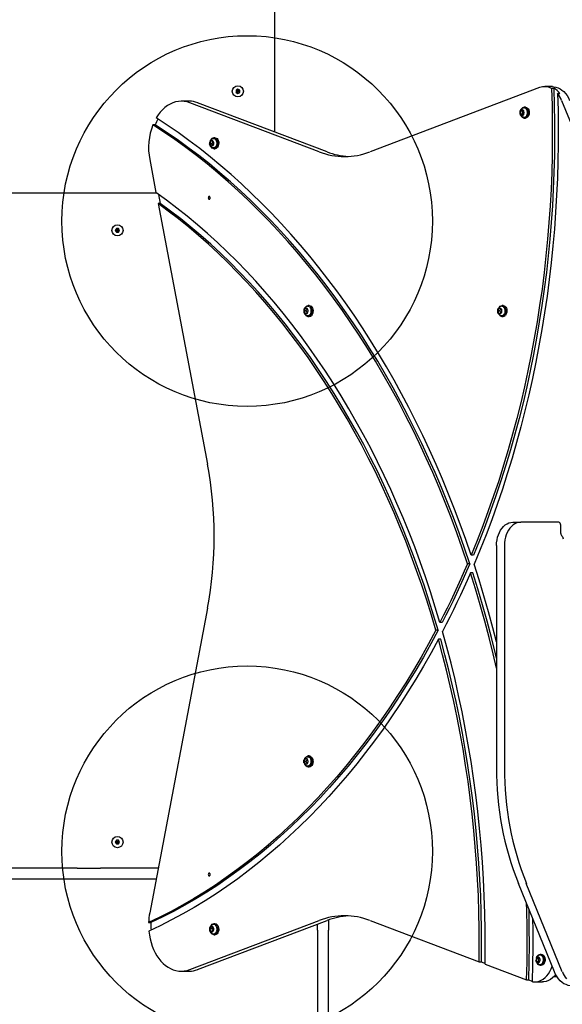
# Model space of a CAD drawing. Units: millimetres. Extents: x 3269 to 7824, y 4476 to 10435.
# Drawn here: x 5292 to 5878, y 7367 to 8429 of the extents above; entities that cross this region are included whole.
import ezdxf

# ---------------------------------------------------------------- set-up
doc = ezdxf.new("R2010")
doc.units = ezdxf.units.MM
doc.header["$LTSCALE"] = 50
doc.layers.add('OTWORY_MONTAŻOWE', color=1, linetype='Continuous')

msp = doc.modelspace()

# ---------------------------------------------------------------- linework, layer by layer
at = {"color": 7, "linetype": 'Continuous', "lineweight": 25}
for p, q in [((5567.6, 8307.5), (5567.6, 8846.5)), ((5527.6, 8353.8), (5525.6, 8352.7)), ((5525.6, 8352.7), (5525.6, 8350.4)), ((5525.6, 8350.4), (5527.6, 8349.2)), ((5529.6, 8352.7), (5527.6, 8353.8)), ((5527.6, 8349.2), (5529.6, 8350.4)), ((5529.6, 8350.4), (5529.6, 8352.7)), ((5853.4, 8355.6), (5670.3, 8286.2)), ((5867.3, 8356.6), (5858.9, 8356.6)), ((5868.7, 8354.7), (5866.2, 8354.7)), ((5475, 8340.8), (5466.5, 8340.8)), ((5615.4, 8286.2), (5475.7, 8339.1)), ((5623.9, 8286.2), (5484.2, 8339.1)), ((5872.8, 8349.3), (5875.2, 8349.3)), ((5877.2, 8341.6), (5916.1, 8246.3)), ((5834.6, 8331.6), (5832.7, 8330.1)), ((5834.8, 8330.1), (5832.7, 8330.1)), ((5832.7, 8330.1), (5832.7, 8327)), ((5836.5, 8330.1), (5834.6, 8331.6)), ((5835.6, 8330.7), (5834.8, 8330.1)), ((5834.8, 8330.1), (5834.8, 8327)), ((5836.5, 8327), (5836.5, 8330.1)), ((5838, 8334.4), (5836.9, 8334.4)), ((5832.7, 8327), (5834.6, 8325.5)), ((5834.8, 8327), (5832.7, 8327)), ((5834.6, 8325.5), (5836.5, 8327)), ((5834.8, 8327), (5835.6, 8326.3)), ((5836.5, 8323.5), (5836.1, 8323.5)), ((5836.9, 8322.6), (5838, 8322.6)), ((5438.2, 8315.3), (5435.7, 8315.3)), ((5498, 8297.8), (5497.3, 8294.9)), ((5500.1, 8298.5), (5498, 8297.8)), ((5500.1, 8297.8), (5498, 8297.8)), ((5500.1, 8297.8), (5499.4, 8294.9)), ((5501.5, 8296.2), (5500.1, 8298.5)), ((5500.4, 8297.9), (5500.1, 8297.8)), ((5502.8, 8301.4), (5501.8, 8301.4)), ((5499.4, 8294.9), (5497.3, 8294.9)), ((5497.3, 8294.9), (5498.7, 8292.6)), ((5498.7, 8292.6), (5500.9, 8293.2)), ((5499.4, 8294.9), (5500.5, 8293.1)), ((5500.9, 8293.2), (5501.5, 8296.2)), ((5501.8, 8289.6), (5502.8, 8289.6)), ((5432.4, 8277.9), (5439.2, 8242.2)), ((5440, 8241.5), (4902.6, 8241.5)), ((5442, 8240.1), (5443.8, 8230.5)), ((5441.4, 8230.5), (5494.7, 7949.2)), ((5443.8, 8230.5), (5441.4, 8230.5)), ((5396.4, 8203.5), (5395.3, 8201.5)), ((5395.3, 8201.5), (5396.4, 8199.5)), ((5398.7, 8203.5), (5396.4, 8203.5)), ((5399.9, 8201.5), (5398.7, 8203.5)), ((5398.7, 8199.5), (5399.9, 8201.5)), ((5396.4, 8199.5), (5398.7, 8199.5)), ((5600.2, 8117.2), (5599.1, 8114.5)), ((5602.3, 8117.2), (5600.2, 8117.2)), ((5602.3, 8117.2), (5600.2, 8117.2)), ((5602.3, 8117.2), (5601.2, 8114.5)), ((5603.4, 8114.5), (5602.3, 8117.2)), ((5602.3, 8117.2), (5602.3, 8117.2)), ((5604.6, 8120.4), (5603.6, 8120.4)), ((5809.5, 8117.2), (5808.4, 8114.5)), ((5811.6, 8117.2), (5809.5, 8117.2)), ((5811.6, 8117.2), (5809.5, 8117.2)), ((5811.6, 8117.2), (5810.5, 8114.5)), ((5812.7, 8114.5), (5811.6, 8117.2)), ((5811.6, 8117.2), (5811.6, 8117.2)), ((5813.9, 8120.4), (5812.9, 8120.4)), ((5601.2, 8114.5), (5599.1, 8114.5)), ((5599.1, 8114.5), (5600.2, 8111.9)), ((5600.2, 8111.9), (5602.3, 8111.9)), ((5601.2, 8114.5), (5602.3, 8111.9)), ((5602.3, 8111.9), (5603.4, 8114.5)), ((5603.6, 8108.6), (5604.6, 8108.6)), ((5810.5, 8114.5), (5808.4, 8114.5)), ((5808.4, 8114.5), (5809.5, 8111.9)), ((5809.5, 8111.9), (5811.6, 8111.9)), ((5810.5, 8114.5), (5811.6, 8111.9)), ((5811.6, 8111.9), (5812.7, 8114.5)), ((5812.9, 8108.6), (5813.9, 8108.6)), ((5824.5, 7886.5), (5833, 7886.5)), ((5874, 7886.5), (5833, 7886.5)), ((5876.2, 7874.5), (5876.2, 7883.5)), ((5806.9, 7861.5), (5806.9, 7621.7)), ((5815.4, 7861.5), (5815.4, 7621.7)), ((5782, 7851.1), (5779.5, 7851.1)), ((5778, 7841.8), (5775.6, 7841.8)), ((5781.3, 7832), (5778.8, 7832)), ((5494.7, 7793.9), (5432.4, 7465.2)), ((5748.3, 7778.5), (5745.8, 7778.5)), ((5743.9, 7770.1), (5741.4, 7770.1)), ((5746.7, 7760.3), (5744.2, 7760.3)), ((5600.2, 7631.2), (5599.1, 7628.5)), ((5599.1, 7628.5), (5600.2, 7625.9)), ((5601.2, 7628.5), (5599.1, 7628.5)), ((5602.3, 7631.2), (5600.2, 7631.2)), ((5602.3, 7631.2), (5600.2, 7631.2)), ((5602.3, 7631.2), (5601.2, 7628.5)), ((5601.2, 7628.5), (5602.3, 7625.9)), ((5603.4, 7628.5), (5602.3, 7631.2)), ((5602.3, 7631.2), (5602.3, 7631.2)), ((5602.3, 7625.9), (5603.4, 7628.5)), ((5604.6, 7634.4), (5603.6, 7634.4)), ((5600.2, 7625.9), (5602.3, 7625.9)), ((5603.6, 7622.6), (5604.6, 7622.6)), ((5396.4, 7543.5), (5395.3, 7541.5)), ((5398.7, 7543.5), (5396.4, 7543.5)), ((5399.9, 7541.5), (5398.7, 7543.5)), ((5395.3, 7541.5), (5396.4, 7539.5)), ((5396.4, 7539.5), (5398.7, 7539.5)), ((5398.7, 7539.5), (5399.9, 7541.5)), ((5354.2, 7513.5), (5041, 7513.5)), ((5354.2, 7513.5), (5379.2, 7513.5)), ((5441.6, 7513.5), (5379.2, 7513.5)), ((5354.2, 7501.5), (5041, 7501.5)), ((5379.2, 7501.5), (5354.2, 7501.5)), ((5439.3, 7501.5), (5379.2, 7501.5)), ((5869.4, 7401.5), (5830.6, 7496.7)), ((5877.9, 7401.5), (5839, 7496.7)), ((5625.6, 7457.5), (5625.6, 7446.4)), ((5431.2, 7454.7), (5433.7, 7454.7)), ((5475.7, 7403.9), (5615.4, 7456.9)), ((5484.2, 7403.9), (5623.9, 7456.9)), ((5498.7, 7450.4), (5497.3, 7448.2)), ((5499.4, 7448.2), (5497.3, 7448.2)), ((5497.3, 7448.2), (5498, 7445.2)), ((5500.9, 7449.8), (5498.7, 7450.4)), ((5500.5, 7449.9), (5499.4, 7448.2)), ((5499.4, 7448.2), (5500.1, 7445.2)), ((5500.1, 7444.6), (5501.5, 7446.9)), ((5501.5, 7446.9), (5500.9, 7449.8)), ((5502.8, 7453.4), (5501.8, 7453.4)), ((5613.6, 7446.4), (5613.6, 7453)), ((5670.3, 7456.9), (5788.2, 7412.2)), ((5498, 7445.2), (5500.1, 7444.6)), ((5500.1, 7445.2), (5498, 7445.2)), ((5500.1, 7445.2), (5500.4, 7445.1)), ((5501.8, 7441.6), (5502.8, 7441.6)), ((5613.6, 7446.4), (5613.6, 7065.9)), ((5625.6, 7065.9), (5625.6, 7446.4)), ((5851.3, 7417.5), (5849.7, 7415.5)), ((5851.9, 7415.5), (5849.7, 7415.5)), ((5849.7, 7415.5), (5850.2, 7412.5)), ((5853.4, 7416.6), (5851.3, 7417.5)), ((5852.9, 7416.8), (5851.9, 7415.5)), ((5851.9, 7415.5), (5852.3, 7412.5)), ((5853.9, 7413.6), (5853.4, 7416.6)), ((5855.2, 7420.4), (5854.1, 7420.4)), ((5788.2, 7412.2), (5790.7, 7412.2)), ((5790.7, 7412.2), (5794.5, 7410.7)), ((5794.5, 7409.8), (5839.4, 7392.8)), ((5850.2, 7412.5), (5852.3, 7411.5)), ((5852.3, 7412.5), (5850.2, 7412.5)), ((5852.3, 7411.5), (5853.9, 7413.6)), ((5852.3, 7412.5), (5852.8, 7412.2)), ((5853.3, 7409.5), (5853.2, 7409.6)), ((5854.1, 7408.6), (5855.2, 7408.6)), ((5466.5, 7402.2), (5475, 7402.2)), ((5869, 7396.5), (5872, 7396.5)), ((5839.4, 7392.8), (5841.9, 7392.8)), ((5841.9, 7392.8), (5844.9, 7391.6)), ((5847.9, 7390.6), (5856.4, 7390.6))]:
    msp.add_line(p, q, dxfattribs=at)
at = {"color": 7, "linetype": 'Continuous', "lineweight": 25, "flags": 128}
for points in [[(5866.2, 8354.7), (5866.8, 8336.6), (5867.1, 8318.5), (5867.1, 8300.4), (5866.9, 8282.2), (5866.5, 8264.1), (5865.7, 8246), (5864.7, 8227.9), (5863.5, 8209.9), (5862, 8191.9), (5860.2, 8173.9), (5858.2, 8156), (5856, 8138.2), (5853.4, 8120.4), (5850.7, 8102.7), (5847.6, 8085.1), (5844.3, 8067.5), (5840.8, 8050.1), (5837, 8032.8), (5833, 8015.6), (5828.7, 7998.5), (5824.2, 7981.5), (5819.4, 7964.7), (5814.4, 7948), (5809.2, 7931.4), (5803.7, 7915), (5798, 7898.8), (5792.1, 7882.7), (5785.9, 7866.8), (5779.5, 7851.1)], [(5868.7, 8354.7), (5869.2, 8336.6), (5869.5, 8318.5), (5869.6, 8300.4), (5869.4, 8282.2), (5868.9, 8264.1), (5868.2, 8246), (5867.2, 8227.9), (5866, 8209.9), (5864.5, 8191.9), (5862.7, 8173.9), (5860.7, 8156), (5858.4, 8138.2), (5855.9, 8120.4), (5853.1, 8102.7), (5850.1, 8085.1), (5846.8, 8067.5), (5843.3, 8050.1), (5839.5, 8032.8), (5835.5, 8015.6), (5831.2, 7998.5), (5826.7, 7981.5), (5821.9, 7964.7), (5816.9, 7948), (5811.7, 7931.4), (5806.2, 7915), (5800.5, 7898.8), (5794.5, 7882.7), (5788.4, 7866.8), (5782, 7851.1)], [(5867.3, 8356.6), (5868.7, 8356.5), (5871, 8356.1), (5873.3, 8355.4), (5875.5, 8354.3), (5877.5, 8352.9), (5879.5, 8351.2), (5881.3, 8349.1), (5883, 8346.9), (5884.5, 8344.3), (5885.7, 8341.6)], [(5475.7, 8339.1), (5472.7, 8340.1), (5469.6, 8340.6), (5466.5, 8340.8), (5463.4, 8340.6), (5460.3, 8340), (5457.3, 8339.1), (5454.4, 8337.8), (5451.5, 8336.1), (5448.8, 8334), (5446.2, 8331.7), (5443.7, 8329), (5441.4, 8326), (5439.4, 8322.8)], [(5872.8, 8349.3), (5873.3, 8331), (5873.5, 8312.6), (5873.5, 8294.3), (5873.2, 8276), (5872.6, 8257.7), (5871.8, 8239.4), (5870.7, 8221.2), (5869.4, 8202.9), (5867.8, 8184.8), (5865.9, 8166.6), (5863.8, 8148.5), (5861.4, 8130.5), (5858.8, 8112.6), (5855.9, 8094.7), (5852.7, 8077), (5849.3, 8059.3), (5845.7, 8041.7), (5841.8, 8024.2), (5837.6, 8006.9), (5833.2, 7989.7), (5828.6, 7972.6), (5823.7, 7955.6), (5818.5, 7938.8), (5813.2, 7922.1), (5807.5, 7905.6), (5801.7, 7889.3), (5795.6, 7873.1), (5789.3, 7857.1), (5782.8, 7841.3)], [(5834, 8332.7), (5834.3, 8333.1), (5835.2, 8333.9), (5836.2, 8334.3), (5837.2, 8334.4), (5838.2, 8334.1), (5839.2, 8333.5), (5840, 8332.6), (5840.6, 8331.4), (5841, 8330), (5841.1, 8328.5), (5841, 8327), (5840.6, 8325.7), (5839.9, 8324.5), (5839.1, 8323.5), (5838.2, 8322.9), (5837.2, 8322.6), (5836.1, 8322.7), (5835.1, 8323.2), (5834.2, 8324), (5833.8, 8324.5)], [(5838, 8334.4), (5838.3, 8334.4), (5839.3, 8334.1), (5840.2, 8333.5), (5841, 8332.6), (5841.6, 8331.4), (5842, 8330), (5842.1, 8328.5), (5842, 8327), (5841.6, 8325.7), (5841, 8324.5), (5840.2, 8323.5), (5839.3, 8322.9), (5838.2, 8322.6), (5838, 8322.6)], [(5779.5, 7851.1), (5773.8, 7867.8), (5767.8, 7884.4), (5761.6, 7900.8), (5755.2, 7917), (5748.5, 7933.1), (5741.7, 7948.9), (5734.6, 7964.6), (5727.4, 7980.1), (5719.9, 7995.4), (5712.2, 8010.5), (5704.3, 8025.3), (5696.2, 8040), (5688, 8054.4), (5679.5, 8068.7), (5670.8, 8082.6), (5662, 8096.4), (5653, 8109.9), (5643.7, 8123.2), (5634.4, 8136.2), (5624.8, 8148.9), (5615.1, 8161.4), (5605.2, 8173.7), (5595.1, 8185.6), (5584.9, 8197.3), (5574.5, 8208.8), (5564, 8219.9), (5553.3, 8230.8), (5542.5, 8241.3), (5531.6, 8251.6), (5520.5, 8261.6), (5509.3, 8271.2), (5497.9, 8280.6), (5486.4, 8289.7), (5474.8, 8298.4), (5463.1, 8306.9), (5451.3, 8315), (5439.4, 8322.8)], [(5775.6, 7841.8), (5769.9, 7858.6), (5764, 7875.2), (5757.8, 7891.7), (5751.5, 7908), (5744.9, 7924.1), (5738.1, 7940.1), (5731, 7955.8), (5723.8, 7971.4), (5716.4, 7986.8), (5708.7, 8001.9), (5700.9, 8016.9), (5692.8, 8031.6), (5684.6, 8046.1), (5676.1, 8060.4), (5667.5, 8074.5), (5658.6, 8088.3), (5649.6, 8101.8), (5640.4, 8115.2), (5631, 8128.2), (5621.5, 8141.1), (5611.7, 8153.6), (5601.8, 8165.9), (5591.8, 8177.9), (5581.5, 8189.6), (5571.2, 8201.1), (5560.6, 8212.3), (5549.9, 8223.1), (5539.1, 8233.7), (5528.1, 8244), (5517, 8254), (5505.8, 8263.7), (5494.4, 8273.1), (5482.9, 8282.2), (5471.3, 8290.9), (5459.5, 8299.4), (5447.7, 8307.5), (5435.7, 8315.3)], [(5778, 7841.8), (5772.4, 7858.6), (5766.4, 7875.2), (5760.3, 7891.7), (5753.9, 7908), (5747.3, 7924.1), (5740.5, 7940.1), (5733.5, 7955.8), (5726.3, 7971.4), (5718.8, 7986.8), (5711.2, 8001.9), (5703.3, 8016.9), (5695.3, 8031.6), (5687, 8046.1), (5678.6, 8060.4), (5669.9, 8074.5), (5661.1, 8088.3), (5652.1, 8101.8), (5642.9, 8115.2), (5633.5, 8128.2), (5623.9, 8141.1), (5614.2, 8153.6), (5604.3, 8165.9), (5594.2, 8177.9), (5584, 8189.6), (5573.6, 8201.1), (5563.1, 8212.3), (5552.4, 8223.1), (5541.6, 8233.7), (5530.6, 8244), (5519.5, 8254), (5508.2, 8263.7), (5496.9, 8273.1), (5485.4, 8282.2), (5473.7, 8290.9), (5462, 8299.4), (5450.1, 8307.5), (5438.2, 8315.3)], [(5498.7, 8299.6), (5499.2, 8300.1), (5500, 8300.9), (5501, 8301.3), (5502.1, 8301.4), (5503.1, 8301.1), (5504.1, 8300.5), (5504.8, 8299.5), (5505.4, 8298.3), (5505.8, 8296.9), (5505.9, 8295.4), (5505.8, 8294), (5505.4, 8292.6), (5504.7, 8291.4), (5503.9, 8290.5), (5503, 8289.9), (5501.9, 8289.6), (5500.9, 8289.8), (5499.9, 8290.2), (5499, 8291.1), (5498.7, 8291.5)], [(5500.9, 8300.5), (5501.9, 8300.5), (5502.8, 8300.2), (5503.6, 8299.4), (5504.3, 8298.4), (5504.7, 8297.2), (5504.9, 8295.9), (5504.9, 8294.5), (5504.5, 8293.2), (5504, 8292.1), (5503.2, 8291.2), (5502.3, 8290.7), (5501.4, 8290.5), (5500.9, 8290.5)], [(5502.8, 8301.4), (5503.2, 8301.4), (5504.2, 8301.1), (5505.1, 8300.5), (5505.9, 8299.5), (5506.5, 8298.3), (5506.9, 8296.9), (5507, 8295.4), (5506.8, 8294), (5506.4, 8292.6), (5505.8, 8291.4), (5505, 8290.5), (5504, 8289.9), (5503, 8289.6), (5502.8, 8289.6)], [(5497.3, 8293.4), (5497.3, 8293.6), (5497, 8294.7)], [(5745.8, 7778.5), (5740.8, 7795.1), (5735.6, 7811.5), (5730.1, 7827.8), (5724.4, 7843.9), (5718.5, 7859.9), (5712.4, 7875.7), (5706, 7891.3), (5699.4, 7906.7), (5692.6, 7922), (5685.6, 7937), (5678.4, 7951.8), (5671, 7966.5), (5663.3, 7980.9), (5655.5, 7995.1), (5647.5, 8009.1), (5639.2, 8022.8), (5630.8, 8036.4), (5622.2, 8049.6), (5613.4, 8062.7), (5604.4, 8075.5), (5595.3, 8088), (5585.9, 8100.3), (5576.4, 8112.3), (5566.8, 8124), (5556.9, 8135.5), (5546.9, 8146.6), (5536.8, 8157.5), (5526.5, 8168.1), (5516.1, 8178.5), (5505.5, 8188.5), (5494.7, 8198.2), (5483.9, 8207.6), (5472.9, 8216.7), (5461.8, 8225.5), (5450.5, 8234), (5439.2, 8242.2)], [(5497.8, 8236.5), (5497.8, 8237.1), (5497.5, 8237.6), (5497.2, 8237.9), (5496.8, 8238), (5496.4, 8237.9), (5496, 8237.6), (5495.8, 8237.1), (5495.7, 8236.5), (5495.8, 8236), (5496, 8235.5), (5496.4, 8235.1), (5496.8, 8235), (5497.2, 8235.1), (5497.5, 8235.5), (5497.8, 8236), (5497.8, 8236.5)], [(5741.4, 7770.1), (5736.5, 7786.5), (5731.5, 7802.7), (5726.1, 7818.8), (5720.6, 7834.7), (5714.8, 7850.5), (5708.8, 7866.2), (5702.6, 7881.6), (5696.2, 7896.9), (5689.6, 7912), (5682.7, 7926.9), (5675.7, 7941.6), (5668.4, 7956.1), (5661, 7970.4), (5653.3, 7984.5), (5645.5, 7998.3), (5637.4, 8012), (5629.2, 8025.4), (5620.8, 8038.6), (5612.2, 8051.5), (5603.4, 8064.2), (5594.4, 8076.7), (5585.3, 8088.9), (5576, 8100.8), (5566.5, 8112.5), (5556.9, 8123.9), (5547.1, 8135.1), (5537.1, 8145.9), (5527, 8156.5), (5516.8, 8166.8), (5506.4, 8176.8), (5495.9, 8186.5), (5485.2, 8195.9), (5474.5, 8205), (5463.5, 8213.8), (5452.5, 8222.3), (5441.4, 8230.5)], [(5743.9, 7770.1), (5739, 7786.5), (5733.9, 7802.7), (5728.6, 7818.8), (5723.1, 7834.7), (5717.3, 7850.5), (5711.3, 7866.2), (5705.1, 7881.6), (5698.7, 7896.9), (5692.1, 7912), (5685.2, 7926.9), (5678.2, 7941.6), (5670.9, 7956.1), (5663.5, 7970.4), (5655.8, 7984.5), (5647.9, 7998.3), (5639.9, 8012), (5631.7, 8025.4), (5623.2, 8038.6), (5614.6, 8051.5), (5605.9, 8064.2), (5596.9, 8076.7), (5587.8, 8088.9), (5578.5, 8100.8), (5569, 8112.5), (5559.4, 8123.9), (5549.6, 8135.1), (5539.6, 8145.9), (5529.5, 8156.5), (5519.3, 8166.8), (5508.9, 8176.8), (5498.4, 8186.5), (5487.7, 8195.9), (5476.9, 8205), (5466, 8213.8), (5455, 8222.3), (5443.8, 8230.5)], [(5600.6, 8118.6), (5600.7, 8118.8), (5601.6, 8119.7), (5602.6, 8120.2), (5603.6, 8120.4), (5604.6, 8120.2), (5605.6, 8119.7), (5606.4, 8118.8), (5607.1, 8117.7), (5607.5, 8116.3), (5607.7, 8114.9), (5607.7, 8113.4), (5607.3, 8112), (5606.8, 8110.7), (5606, 8109.7), (5606, 8109.7)], [(5604.6, 8120.4), (5604.7, 8120.4), (5605.7, 8120.2), (5606.7, 8119.7), (5607.5, 8118.8), (5608.2, 8117.7), (5608.6, 8116.3), (5608.8, 8114.9), (5608.7, 8113.4), (5608.4, 8112), (5607.8, 8110.7), (5607.1, 8109.7)], [(5809.9, 8118.6), (5810, 8118.8), (5810.9, 8119.7), (5811.9, 8120.2), (5812.9, 8120.4), (5813.9, 8120.2), (5814.9, 8119.7), (5815.7, 8118.8), (5816.4, 8117.7), (5816.9, 8116.3), (5817, 8114.9), (5817, 8113.4), (5816.6, 8112), (5816.1, 8110.7), (5815.3, 8109.7), (5815.3, 8109.7)], [(5813.9, 8120.4), (5814, 8120.4), (5815, 8120.2), (5816, 8119.7), (5816.8, 8118.8), (5817.5, 8117.7), (5817.9, 8116.3), (5818.1, 8114.9), (5818, 8113.4), (5817.7, 8112), (5817.1, 8110.7), (5816.4, 8109.7)], [(5806.9, 7861.5), (5807, 7864.5), (5807.4, 7867.5), (5808, 7870.4), (5808.9, 7873.1), (5810, 7875.7), (5811.3, 7878.1), (5812.8, 7880.2), (5814.5, 7882.1), (5816.3, 7883.7), (5818.3, 7884.9), (5820.3, 7885.8), (5822.4, 7886.3), (5824.5, 7886.5)], [(5833, 7886.5), (5830.9, 7886.3), (5828.8, 7885.8), (5826.8, 7884.9), (5824.8, 7883.7), (5823, 7882.1), (5821.3, 7880.2), (5819.8, 7878.1), (5818.5, 7875.7), (5817.4, 7873.1), (5816.5, 7870.4), (5815.9, 7867.5), (5815.5, 7864.5), (5815.4, 7861.5)], [(5775.6, 7841.8), (5772.1, 7833.7), (5768.5, 7825.7), (5764.9, 7817.7), (5761.2, 7809.7), (5757.4, 7801.8), (5753.6, 7794), (5749.7, 7786.3), (5745.8, 7778.5)], [(5778, 7841.8), (5774.5, 7833.7), (5771, 7825.7), (5767.3, 7817.7), (5763.6, 7809.7), (5759.9, 7801.8), (5756.1, 7794), (5752.2, 7786.3), (5748.3, 7778.5)], [(5806.9, 7757.4), (5802.9, 7772.8), (5798.2, 7790.1), (5793.3, 7807.3), (5788.1, 7824.3), (5782.8, 7841.3)], [(5778.8, 7832), (5775.2, 7823.9), (5771.6, 7815.8), (5767.9, 7807.8), (5764.2, 7799.9), (5760.4, 7792), (5756.5, 7784.2), (5752.6, 7776.5), (5748.6, 7768.8)], [(5806.9, 7729.3), (5803.3, 7744.5), (5798.9, 7762.3), (5794.2, 7779.9), (5789.3, 7797.4), (5784.2, 7814.7), (5778.8, 7832)], [(5806.9, 7739.9), (5805.8, 7744.5), (5801.3, 7762.3), (5796.7, 7779.9), (5791.8, 7797.4), (5786.6, 7814.7), (5781.3, 7832)], [(5741.4, 7770.1), (5733.6, 7755.5), (5725.5, 7741.2), (5717.3, 7727.1), (5708.8, 7713.3), (5700.1, 7699.7), (5691.3, 7686.4), (5682.3, 7673.3), (5673, 7660.4), (5663.6, 7647.9), (5654, 7635.6), (5644.3, 7623.6), (5634.3, 7611.9), (5624.2, 7600.5), (5614, 7589.4), (5603.5, 7578.5), (5593, 7568), (5582.2, 7557.8), (5571.4, 7547.9), (5560.3, 7538.3), (5549.2, 7529), (5537.9, 7520.1), (5526.5, 7511.5), (5515, 7503.2), (5503.3, 7495.2), (5491.6, 7487.6), (5479.7, 7480.4), (5467.7, 7473.4), (5455.6, 7466.8), (5443.5, 7460.6), (5431.2, 7454.7)], [(5743.9, 7770.1), (5736, 7755.5), (5728, 7741.2), (5719.7, 7727.1), (5711.3, 7713.3), (5702.6, 7699.7), (5693.8, 7686.4), (5684.7, 7673.3), (5675.5, 7660.4), (5666.1, 7647.9), (5656.5, 7635.6), (5646.7, 7623.6), (5636.8, 7611.9), (5626.7, 7600.5), (5616.4, 7589.4), (5606, 7578.5), (5595.4, 7568), (5584.7, 7557.8), (5573.8, 7547.9), (5562.8, 7538.3), (5551.7, 7529), (5540.4, 7520.1), (5529, 7511.5), (5517.4, 7503.2), (5505.8, 7495.2), (5494, 7487.6), (5482.2, 7480.4), (5470.2, 7473.4), (5458.1, 7466.8), (5446, 7460.6), (5433.7, 7454.7)], [(5794.5, 7409.8), (5794.7, 7428.2), (5794.6, 7446.5), (5794.3, 7464.9), (5793.7, 7483.2), (5792.8, 7501.5), (5791.7, 7519.8), (5790.3, 7538.1), (5788.6, 7556.3), (5786.7, 7574.5), (5784.5, 7592.6), (5782.1, 7610.6), (5779.4, 7628.6), (5776.4, 7646.5), (5773.2, 7664.3), (5769.7, 7682), (5766, 7699.6), (5762.1, 7717), (5757.8, 7734.4), (5753.4, 7751.7), (5748.6, 7768.8)], [(5744.2, 7760.3), (5736.2, 7745.8), (5728.1, 7731.4), (5719.7, 7717.4), (5711.2, 7703.5), (5702.4, 7689.9), (5693.5, 7676.6), (5684.4, 7663.5), (5675, 7650.7), (5665.5, 7638.2), (5655.9, 7625.9), (5646, 7613.9), (5636, 7602.2), (5625.8, 7590.8), (5615.5, 7579.7), (5604.9, 7568.9), (5594.3, 7558.4), (5583.5, 7548.2), (5572.5, 7538.3), (5561.4, 7528.7), (5550.2, 7519.5), (5538.8, 7510.6), (5527.4, 7502), (5515.7, 7493.7), (5504, 7485.8), (5492.2, 7478.2), (5480.3, 7470.9), (5468.2, 7464), (5456.1, 7457.5), (5443.8, 7451.3), (5431.5, 7445.4)], [(5788.2, 7412.2), (5788.3, 7430), (5788.2, 7447.8), (5787.9, 7465.6), (5787.3, 7483.4), (5786.4, 7501.1), (5785.3, 7518.8), (5784, 7536.5), (5782.4, 7554.2), (5780.5, 7571.8), (5778.5, 7589.4), (5776.1, 7606.8), (5773.5, 7624.3), (5770.7, 7641.6), (5767.6, 7658.9), (5764.3, 7676), (5760.8, 7693.1), (5757, 7710.1), (5752.9, 7726.9), (5748.7, 7743.7), (5744.2, 7760.3)], [(5790.7, 7412.2), (5790.8, 7430), (5790.7, 7447.8), (5790.4, 7465.6), (5789.8, 7483.4), (5788.9, 7501.1), (5787.8, 7518.8), (5786.5, 7536.5), (5784.9, 7554.2), (5783, 7571.8), (5780.9, 7589.4), (5778.6, 7606.8), (5776, 7624.3), (5773.2, 7641.6), (5770.1, 7658.9), (5766.8, 7676), (5763.2, 7693.1), (5759.4, 7710.1), (5755.4, 7726.9), (5751.2, 7743.7), (5746.7, 7760.3)], [(5598.7, 7628.5), (5598.8, 7629.7), (5599.1, 7630.5)], [(5599, 7626.9), (5598.9, 7627.3), (5598.7, 7628.5)], [(5600.5, 7632.5), (5601.1, 7633.3), (5602.1, 7634), (5603.1, 7634.4), (5604.1, 7634.4), (5605.1, 7634), (5606, 7633.3), (5606.8, 7632.3), (5607.4, 7631), (5607.7, 7629.6), (5607.7, 7628.1), (5607.5, 7626.7), (5607.1, 7625.4), (5606.4, 7624.2), (5605.6, 7623.4), (5604.6, 7622.8), (5603.6, 7622.6), (5602.5, 7622.8), (5601.5, 7623.4), (5600.7, 7624.2), (5600.6, 7624.4)], [(5602.8, 7623.5), (5603.6, 7623.5), (5604.5, 7623.8), (5605.3, 7624.3), (5606, 7625.2), (5606.5, 7626.2), (5606.8, 7627.4), (5606.9, 7628.6), (5606.8, 7629.9), (5606.5, 7631.1), (5605.9, 7632.1), (5605.1, 7632.9), (5604.3, 7633.4), (5603.3, 7633.6), (5602.4, 7633.4), (5602.2, 7633.3), (5602.2, 7633.3)], [(5602.8, 7633.5), (5603.4, 7633.6), (5604.4, 7633.3), (5605.3, 7632.7), (5606, 7631.7), (5606.5, 7630.5), (5606.7, 7629.2), (5606.7, 7627.9), (5606.5, 7626.5), (5606, 7625.4), (5605.3, 7624.4), (5604.4, 7623.8), (5603.4, 7623.5), (5602.8, 7623.5)], [(5604.6, 7634.4), (5605.2, 7634.4), (5606.2, 7634), (5607.1, 7633.3), (5607.9, 7632.3), (5608.4, 7631), (5608.7, 7629.6), (5608.8, 7628.1), (5608.6, 7626.7), (5608.1, 7625.4), (5607.5, 7624.2), (5606.6, 7623.4), (5605.7, 7622.8), (5604.6, 7622.6)], [(5495.7, 7506.5), (5495.8, 7506), (5496, 7505.5), (5496.4, 7505.1), (5496.8, 7505), (5497.2, 7505.1), (5497.5, 7505.5), (5497.8, 7506), (5497.8, 7506.5), (5497.8, 7507.1), (5497.5, 7507.6), (5497.2, 7507.9), (5496.8, 7508), (5496.4, 7507.9), (5496, 7507.6), (5495.8, 7507.1), (5495.7, 7506.5)], [(5839.4, 7392.8), (5839.8, 7411.6), (5840, 7430.4), (5839.9, 7449.2), (5839.5, 7468), (5839.3, 7475.3)], [(5841.9, 7392.8), (5842.3, 7411.6), (5842.5, 7430.4), (5842.3, 7449.2), (5842, 7468), (5842, 7468.8)], [(5845.7, 7390.8), (5846.2, 7409.3), (5846.3, 7427.9), (5846.3, 7446.4), (5846.1, 7458.7)], [(5498.8, 7451.7), (5499, 7452), (5499.9, 7452.8), (5500.9, 7453.3), (5501.9, 7453.4), (5503, 7453.2), (5503.9, 7452.6), (5504.7, 7451.6), (5505.4, 7450.5), (5505.8, 7449.1), (5505.9, 7447.6), (5505.8, 7446.2), (5505.4, 7444.8), (5504.8, 7443.6), (5504.1, 7442.6), (5503.1, 7442), (5502.1, 7441.6), (5501, 7441.7), (5500, 7442.1), (5499.2, 7442.9), (5498.6, 7443.6)], [(5502.8, 7453.4), (5503, 7453.4), (5504, 7453.2), (5505, 7452.6), (5505.8, 7451.6), (5506.4, 7450.5), (5506.8, 7449.1), (5507, 7447.6), (5506.9, 7446.2), (5506.5, 7444.8), (5505.9, 7443.6), (5505.1, 7442.6), (5504.2, 7442), (5503.2, 7441.6), (5502.8, 7441.6)], [(5431.5, 7445.4), (5432.1, 7441.2), (5432.8, 7437.1), (5433.9, 7433.2), (5435.1, 7429.3), (5436.6, 7425.6), (5438.3, 7422.2), (5440.2, 7418.9), (5442.3, 7415.8), (5444.6, 7413.1), (5447, 7410.6), (5449.6, 7408.4), (5452.2, 7406.5), (5455, 7405), (5457.9, 7403.8), (5460.8, 7402.9), (5463.8, 7402.4), (5466.8, 7402.2), (5469.8, 7402.5), (5472.8, 7403), (5475.7, 7403.9)], [(5851.2, 7418.7), (5852, 7419.6), (5852.9, 7420.2), (5853.9, 7420.4), (5855, 7420.3), (5856, 7419.8), (5856.8, 7419), (5857.5, 7417.9), (5858, 7416.6), (5858.3, 7415.2), (5858.3, 7413.7)], [(5855.2, 7420.4), (5856, 7420.3), (5857, 7419.8), (5857.9, 7419), (5858.6, 7417.9), (5859.1, 7416.6), (5859.3, 7415.2), (5859.3, 7413.7)], [(5845.7, 7390.8), (5848.1, 7390.6), (5850.5, 7390.8), (5852.8, 7391.4), (5855, 7392.4), (5857.2, 7393.7), (5859.3, 7395.3), (5861.2, 7397.3), (5863, 7399.5), (5864.5, 7402), (5865.9, 7404.8), (5867, 7407.5)], [(5850, 7411.8), (5849.6, 7412.8), (5849.3, 7413.9)], [(5858.3, 7413.7), (5858, 7412.3), (5857.5, 7411), (5856.8, 7409.9), (5855.9, 7409.2), (5854.9, 7408.7), (5853.8, 7408.6), (5852.8, 7408.9), (5851.9, 7409.6), (5851.1, 7410.4)], [(5859.3, 7413.7), (5859.1, 7412.3), (5858.5, 7411), (5857.8, 7409.9), (5856.9, 7409.2), (5855.9, 7408.7), (5855.2, 7408.6)], [(5870.8, 7398.6), (5869.3, 7396.8), (5867.3, 7394.9), (5865.1, 7393.3), (5862.9, 7392.1), (5860.5, 7391.2), (5858.1, 7390.7), (5856.4, 7390.6)], [(5887.8, 7386.5), (5886.4, 7386.5), (5884.1, 7386.9), (5881.9, 7387.7), (5879.7, 7388.7), (5877.6, 7390.2), (5875.6, 7391.9), (5873.8, 7393.9), (5872.2, 7396.2), (5870.7, 7398.7), (5869.4, 7401.5)]]:
    msp.add_lwpolyline(points, dxfattribs=at)
at = {"color": 7, "linetype": 'Continuous', "lineweight": 25}
for centre in [(5527.6, 8351.5), (5397.6, 8201.5), (5397.6, 7541.5)]:
    msp.add_circle(centre, 6, dxfattribs=at)
for centre, radius, start, end in [((5858.9, 8341.1), 15.4, 61.7627, 110.8847), ((5858.6, 8336.1), 21.2, 38.4846, 61.7718), ((5475, 8315.2), 25.7, 69.004, 89.9023), ((5849.2, 8330.4), 30.1, 21.8027, 38.7319), ((5837.5, 8328.5), 5.43, 156.827, 202.7122), ((5836.6, 8328.5), 4.18, 158.4621, 201.6242), ((5834.8, 8329.4), 2.18, 95.4844, 163.1167), ((5834.4, 8329.4), 2.18, 16.9761, 84.699), ((5836.5, 8330.8), 2.8, 46.3887, 98.8526), ((5832.6, 8328.5), 4.18, 338.4621, 21.6242), ((5489.5, 8295), 55.1, 151.1224, 158.4498), ((5834.8, 8327.6), 2.18, 196.9761, 264.699), ((5834.4, 8327.6), 2.18, 275.4844, 343.1167), ((5499.6, 8290.8), 68.4, 159.0252, 190.861), ((5501.1, 8295.6), 3.89, 144.154, 189.53), ((5499.4, 8296.9), 1.74, 66.5954, 146.0676), ((5498.6, 8295.9), 2.93, 4.6605, 59.7725), ((5500.2, 8295.1), 2.93, 184.6605, 239.7725), ((5499.4, 8294.2), 1.74, 246.5954, 326.0676), ((5497.7, 8295.5), 3.89, 324.154, 9.53), ((5642.8, 8357.7), 76.6, 248.9892, 291.0108), ((5651.6, 8358.6), 77.5, 249.0581, 266.669), ((5604.1, 8114.5), 5.43, 156.5215, 203.5678), ((5602.5, 8114.7), 3.46, 133.2389, 182.4444), ((5601.2, 8115.9), 1.65, 48.9802, 131.1924), ((5600, 8114.7), 3.45, 357.6289, 46.8851), ((5603.2, 8116.8), 2.78, 46.6793, 98.9524), ((5813.4, 8114.5), 5.43, 156.5215, 203.5678), ((5811.8, 8114.7), 3.46, 133.2389, 182.4444), ((5810.5, 8115.9), 1.65, 48.9802, 131.1924), ((5809.3, 8114.7), 3.45, 357.6289, 46.8851), ((5812.5, 8116.8), 2.78, 46.6793, 98.9524), ((5602.5, 8114.4), 3.45, 177.6289, 226.8851), ((5601.2, 8113.1), 1.65, 228.9802, 311.1924), ((5603.5, 8112.1), 3.41, 209.6339, 316.2558), ((5600, 8114.4), 3.46, 313.2389, 2.4444), ((5603.2, 8112.3), 2.79, 261.5023, 313.6714), ((5604.6, 8112), 3.38, 271.2013, 317.8541), ((5811.8, 8114.4), 3.45, 177.6289, 226.8851), ((5810.5, 8113.1), 1.65, 228.9802, 311.1924), ((5812.9, 8112.1), 3.41, 209.6339, 316.2558), ((5809.3, 8114.4), 3.46, 313.2389, 2.4444), ((5812.5, 8112.3), 2.79, 261.5023, 313.6714), ((5813.9, 8112), 3.38, 271.2013, 317.8541), ((5082, 7871.5), 420, 349.3453, 10.6547), ((5873.5, 7883.9), 2.68, 351.9505, 78.5782), ((5879.3, 7874.3), 3.13, 176.2196, 236.9105), ((5875.9, 7868.7), 3.13, 356.2196, 56.9105), ((5602.5, 7628.7), 3.46, 133.2389, 182.4444), ((5602.5, 7628.4), 3.45, 177.6289, 226.8851), ((5601.2, 7630), 1.65, 48.9802, 131.1924), ((5600, 7628.7), 3.45, 357.6289, 46.8851), ((5600, 7628.4), 3.46, 313.2389, 2.4444), ((5601.2, 7627.1), 1.65, 228.9802, 311.1924), ((6139.8, 7620.1), 333, 179.7152, 201.742), ((6147.8, 7620), 332.4, 179.696, 201.7612), ((5500.5, 7452.3), 69.3, 169.3124, 178.003), ((5642.8, 7385.4), 76.6, 68.9892, 111.0108), ((5651.6, 7384.3), 77.7, 93.3518, 110.9211), ((5504.2, 7452.2), 70.6, 177.9695, 184.6617), ((5502.3, 7447.5), 5.43, 156.7657, 204.1392), ((5501.1, 7447.5), 3.89, 170.47, 215.846), ((5500.2, 7447.9), 2.93, 120.2275, 175.3395), ((5499.4, 7448.9), 1.74, 33.9324, 113.4046), ((5498.6, 7447.1), 2.93, 300.2275, 355.3395), ((5501.4, 7449.8), 2.8, 46.8319, 98.4817), ((5497.7, 7447.5), 3.89, 350.47, 35.846), ((5499.4, 7446.2), 1.74, 213.9324, 293.4046), ((5501.4, 7445.2), 2.72, 260.5516, 312.6076), ((5853.7, 7414.5), 4.04, 166.706, 210.8666), ((5852.4, 7415.1), 2.67, 112.7521, 171.6048), ((5851.8, 7415.7), 1.84, 27.6054, 103.8901), ((5853.8, 7416.8), 2.75, 46.7251, 99.2451), ((5849.9, 7414.5), 4.04, 346.706, 30.8666), ((5851.8, 7413.3), 1.84, 207.6054, 283.8901), ((5851.2, 7414), 2.67, 292.7521, 351.6048), ((5475, 7427.9), 25.7, 270.0977, 290.996), ((5905.9, 7412.7), 30.1, 201.8027, 218.7319), ((5850.6, 7406.9), 16.3, 249.2355, 252.5541)]:
    msp.add_arc(centre, radius, start, end, dxfattribs=at)
for points, knots in [([(5525.6, 8352.7), (5525.6, 8352.7), (5525.6, 8352.7), (5525.6, 8352.7), (5525.7, 8352.6), (5525.9, 8352.5), (5526.5, 8352.1), (5527.1, 8351.8), (5527.6, 8351.5)], [0, 0, 0, 0, 0.009373, 0.022165, 0.050109, 0.125336, 0.342875, 1, 1, 1, 1]), ([(5525.6, 8350.4), (5525.6, 8350.4), (5525.6, 8350.4), (5525.6, 8350.4), (5525.7, 8350.4), (5525.9, 8350.6), (5526.5, 8350.9), (5527.1, 8351.3), (5527.6, 8351.5)], [0, 0, 0, 0, 0.009373, 0.022165, 0.050109, 0.125336, 0.342875, 1, 1, 1, 1]), ([(5527.6, 8353.8), (5527.6, 8353.8), (5527.6, 8353.8), (5527.6, 8353.8), (5527.6, 8353.7), (5527.6, 8353.5), (5527.6, 8352.7), (5527.6, 8352), (5527.6, 8351.5)], [0, 0, 0, 0, 0.009373, 0.022165, 0.050109, 0.125336, 0.342875, 1, 1, 1, 1]), ([(5527.6, 8351.5), (5528.1, 8351.8), (5528.7, 8352.2), (5529.4, 8352.6), (5529.5, 8352.7), (5529.6, 8352.7), (5529.6, 8352.7), (5529.6, 8352.7)], [0, 0, 0, 0, 0.776539, 0.941959, 0.981607, 0.992054, 1, 1, 1, 1]), ([(5527.6, 8349.2), (5527.6, 8349.2), (5527.6, 8349.2), (5527.6, 8349.3), (5527.6, 8349.4), (5527.6, 8349.6), (5527.6, 8350.3), (5527.6, 8351), (5527.6, 8351.5)], [0, 0, 0, 0, 0.009373, 0.022165, 0.050109, 0.125336, 0.342875, 1, 1, 1, 1]), ([(5529.6, 8350.4), (5529.6, 8350.4), (5529.6, 8350.4), (5529.5, 8350.4), (5529.5, 8350.4), (5529.2, 8350.6), (5528.6, 8350.9), (5528, 8351.3), (5527.6, 8351.5)], [0, 0, 0, 0, 0.009373, 0.022165, 0.050109, 0.125336, 0.342875, 1, 1, 1, 1]), ([(5836.1, 8333.5), (5835.7, 8333.4), (5835, 8333.2), (5834, 8332.7), (5833.2, 8331.9), (5832.7, 8331.2), (5832.5, 8330.7), (5832.5, 8330.6)], [0, 0, 0, 0, 0.2359609, 0.4717383, 0.7017513, 0.9313917, 1, 1, 1, 1]), ([(5836.6, 8323.5), (5836.8, 8323.5), (5837.3, 8323.5), (5838, 8323.8), (5838.8, 8324.4), (5839.5, 8325.3), (5840, 8326.4), (5840.3, 8327.6), (5840.3, 8328.9), (5840.1, 8330.1), (5839.7, 8331.3), (5839.2, 8332.2), (5838.8, 8332.6), (5838.6, 8332.7)], [0, 0, 0, 0, 0.054348, 0.148979, 0.244213, 0.34121, 0.43965, 0.538704, 0.637886, 0.737234, 0.836856, 0.936852, 1, 1, 1, 1]), ([(5832.5, 8326.5), (5832.5, 8326.4), (5832.6, 8326), (5833.1, 8325.3), (5833.9, 8324.4), (5834.9, 8323.9), (5835.7, 8323.6), (5836.1, 8323.5), (5836.1, 8323.5)], [0, 0, 0, 0, 0.032653, 0.273634, 0.511305, 0.748059, 0.985082, 1, 1, 1, 1]), ([(5497.1, 8297), (5497, 8296.7), (5496.9, 8296), (5496.9, 8295.2), (5496.9, 8294.8), (5497, 8294.7)], [0, 0, 0, 0, 0.441886, 0.932096, 1, 1, 1, 1]), ([(5500.9, 8300.5), (5500.9, 8300.5), (5500.4, 8300.5), (5499.6, 8300.1), (5498.7, 8299.5), (5497.9, 8298.7), (5497.5, 8298.1), (5497.4, 8297.8)], [0, 0, 0, 0, 0.052403, 0.301865, 0.541311, 0.776007, 1, 1, 1, 1]), ([(5500.5, 8290.7), (5500.5, 8290.6), (5500.9, 8290.5), (5501.6, 8290.5), (5502.5, 8290.6), (5503.4, 8291.2), (5504.1, 8291.9), (5504.6, 8292.9), (5505, 8294.1), (5505.2, 8295.4), (5505.1, 8296.6), (5504.8, 8297.8), (5504.2, 8298.9), (5503.5, 8299.8), (5502.7, 8300.4), (5501.7, 8300.6), (5501.1, 8300.5), (5500.8, 8300.5)], [0, 0, 0, 0, 0.010356, 0.080805, 0.149893, 0.218784, 0.288712, 0.359891, 0.431746, 0.503783, 0.575913, 0.648211, 0.720758, 0.79354, 0.866029, 0.93727, 1, 1, 1, 1]), ([(5497.4, 8293.4), (5497.5, 8293.1), (5497.8, 8292.4), (5498.6, 8291.6), (5499.6, 8290.9), (5500.4, 8290.6), (5500.9, 8290.6), (5500.9, 8290.6)], [0, 0, 0, 0, 0.221613, 0.465326, 0.707789, 0.950418, 1, 1, 1, 1]), ([(5395.3, 8201.5), (5395.3, 8201.5), (5395.3, 8201.5), (5395.3, 8201.5), (5395.4, 8201.5), (5395.7, 8201.5), (5396.4, 8201.5), (5397.1, 8201.5), (5397.6, 8201.5)], [0, 0, 0, 0, 0.009373, 0.022165, 0.050109, 0.125336, 0.342875, 1, 1, 1, 1]), ([(5397.6, 8201.5), (5397.3, 8202.1), (5396.9, 8202.7), (5396.5, 8203.3), (5396.5, 8203.5), (5396.4, 8203.5), (5396.4, 8203.5), (5396.4, 8203.5)], [0, 0, 0, 0, 0.776539, 0.941959, 0.981607, 0.992054, 1, 1, 1, 1]), ([(5396.4, 8199.5), (5396.4, 8199.5), (5396.4, 8199.5), (5396.5, 8199.6), (5396.5, 8199.7), (5396.6, 8199.9), (5397, 8200.5), (5397.3, 8201.1), (5397.6, 8201.5)], [0, 0, 0, 0, 0.009373, 0.022165, 0.050109, 0.125336, 0.342875, 1, 1, 1, 1]), ([(5398.7, 8203.5), (5398.7, 8203.5), (5398.7, 8203.5), (5398.7, 8203.5), (5398.7, 8203.4), (5398.5, 8203.2), (5398.2, 8202.6), (5397.8, 8202), (5397.6, 8201.5)], [0, 0, 0, 0, 0.009373, 0.022165, 0.050109, 0.125336, 0.342875, 1, 1, 1, 1]), ([(5399.9, 8201.5), (5399.9, 8201.5), (5399.9, 8201.5), (5399.8, 8201.5), (5399.7, 8201.5), (5399.5, 8201.5), (5398.8, 8201.5), (5398.1, 8201.5), (5397.6, 8201.5)], [0, 0, 0, 0, 0.009373, 0.022165, 0.050109, 0.125336, 0.342875, 1, 1, 1, 1]), ([(5398.7, 8199.5), (5398.7, 8199.5), (5398.7, 8199.5), (5398.7, 8199.6), (5398.7, 8199.7), (5398.5, 8199.9), (5398.2, 8200.5), (5397.8, 8201.1), (5397.6, 8201.5)], [0, 0, 0, 0, 0.009373, 0.022165, 0.050109, 0.125336, 0.342875, 1, 1, 1, 1]), ([(5602.7, 8119.5), (5602.4, 8119.4), (5601.8, 8119.3), (5600.8, 8118.8), (5600, 8118), (5599.4, 8117.3), (5599.2, 8116.8), (5599.2, 8116.7)], [0, 0, 0, 0, 0.1938, 0.432397, 0.664239, 0.894652, 1, 1, 1, 1]), ([(5606.9, 8114.5), (5606.9, 8114.8), (5606.9, 8115.4), (5606.7, 8116.5), (5606.2, 8117.6), (5605.7, 8118.3), (5605.4, 8118.6), (5605.2, 8118.7)], [0, 0, 0, 0, 0.134444, 0.387733, 0.642267, 0.897763, 1, 1, 1, 1]), ([(5812, 8119.5), (5811.7, 8119.4), (5811.1, 8119.3), (5810.1, 8118.8), (5809.3, 8118), (5808.7, 8117.3), (5808.5, 8116.8), (5808.5, 8116.7)], [0, 0, 0, 0, 0.1938, 0.432397, 0.664239, 0.894652, 1, 1, 1, 1]), ([(5816.3, 8114.5), (5816.2, 8114.8), (5816.2, 8115.4), (5816, 8116.5), (5815.6, 8117.6), (5815, 8118.3), (5814.7, 8118.6), (5814.5, 8118.7)], [0, 0, 0, 0, 0.134444, 0.387733, 0.642267, 0.897763, 1, 1, 1, 1]), ([(5599.2, 8112.4), (5599.3, 8112.1), (5599.6, 8111.4), (5600.4, 8110.6), (5601.4, 8110), (5602.2, 8109.6), (5602.7, 8109.6), (5602.8, 8109.5)], [0, 0, 0, 0, 0.210665, 0.453814, 0.69562, 0.937554, 1, 1, 1, 1]), ([(5605.3, 8110.3), (5605.4, 8110.5), (5605.8, 8110.8), (5606.3, 8111.7), (5606.8, 8112.8), (5606.9, 8113.8), (5606.9, 8114.4), (5606.9, 8114.5)], [0, 0, 0, 0, 0.145746, 0.396149, 0.649471, 0.90374, 1, 1, 1, 1]), ([(5808.5, 8112.4), (5808.6, 8112.1), (5808.9, 8111.4), (5809.7, 8110.6), (5810.7, 8110), (5811.5, 8109.6), (5812, 8109.6), (5812.1, 8109.5)], [0, 0, 0, 0, 0.2106648, 0.4538137, 0.6956198, 0.9375539, 1, 1, 1, 1]), ([(5814.6, 8110.3), (5814.7, 8110.5), (5815.1, 8110.8), (5815.6, 8111.7), (5816.1, 8112.8), (5816.2, 8113.8), (5816.2, 8114.4), (5816.3, 8114.5)], [0, 0, 0, 0, 0.145746, 0.396149, 0.649471, 0.90374, 1, 1, 1, 1]), ([(5602.8, 7633.5), (5602.6, 7633.5), (5602.1, 7633.4), (5601.2, 7633), (5600.3, 7632.4), (5599.6, 7631.6), (5599.3, 7631), (5599.2, 7630.7)], [0, 0, 0, 0, 0.095042, 0.336314, 0.568717, 0.797414, 1, 1, 1, 1]), ([(5599.2, 7626.4), (5599.2, 7626.3), (5599.4, 7625.9), (5599.9, 7625.1), (5600.7, 7624.3), (5601.7, 7623.8), (5602.4, 7623.6), (5602.8, 7623.5)], [0, 0, 0, 0, 0.0567853, 0.3016008, 0.5434761, 0.7846963, 1, 1, 1, 1]), ([(5396.4, 7543.5), (5396.4, 7543.5), (5396.4, 7543.5), (5396.5, 7543.5), (5396.5, 7543.4), (5396.6, 7543.2), (5397, 7542.6), (5397.3, 7542), (5397.6, 7541.5)], [0, 0, 0, 0, 0.009373, 0.022165, 0.050109, 0.125336, 0.342875, 1, 1, 1, 1]), ([(5398.7, 7543.5), (5398.7, 7543.5), (5398.7, 7543.5), (5398.7, 7543.5), (5398.7, 7543.4), (5398.5, 7543.2), (5398.2, 7542.6), (5397.8, 7542), (5397.6, 7541.5)], [0, 0, 0, 0, 0.009373, 0.022165, 0.050109, 0.125336, 0.342875, 1, 1, 1, 1]), ([(5395.3, 7541.5), (5395.3, 7541.5), (5395.3, 7541.5), (5395.3, 7541.5), (5395.4, 7541.5), (5395.7, 7541.5), (5396.4, 7541.5), (5397.1, 7541.5), (5397.6, 7541.5)], [0, 0, 0, 0, 0.009373, 0.022165, 0.050109, 0.125336, 0.342875, 1, 1, 1, 1]), ([(5396.4, 7539.5), (5396.4, 7539.5), (5396.4, 7539.5), (5396.5, 7539.6), (5396.5, 7539.7), (5396.6, 7539.9), (5397, 7540.5), (5397.3, 7541.1), (5397.6, 7541.5)], [0, 0, 0, 0, 0.009373, 0.022165, 0.050109, 0.125336, 0.342875, 1, 1, 1, 1]), ([(5399.9, 7541.5), (5399.9, 7541.5), (5399.9, 7541.5), (5399.8, 7541.5), (5399.7, 7541.5), (5399.5, 7541.5), (5398.8, 7541.5), (5398.1, 7541.5), (5397.6, 7541.5)], [0, 0, 0, 0, 0.009373, 0.022165, 0.050109, 0.125336, 0.342875, 1, 1, 1, 1]), ([(5397.6, 7541.5), (5397.9, 7541), (5398.2, 7540.4), (5398.6, 7539.7), (5398.7, 7539.6), (5398.7, 7539.5), (5398.7, 7539.5), (5398.7, 7539.5)], [0, 0, 0, 0, 0.776539, 0.941959, 0.981607, 0.992054, 1, 1, 1, 1]), ([(5500.9, 7452.5), (5500.9, 7452.5), (5500.4, 7452.5), (5499.6, 7452.1), (5498.6, 7451.5), (5497.9, 7450.7), (5497.5, 7450.1), (5497.3, 7449.7), (5497.3, 7449.7)], [0, 0, 0, 0, 0.0514151, 0.293876, 0.5265977, 0.7546997, 0.9836707, 1, 1, 1, 1]), ([(5505.1, 7446.5), (5505.1, 7446.8), (5505.2, 7447.4), (5505.1, 7448.5), (5504.8, 7449.7), (5504.3, 7450.8), (5503.8, 7451.5), (5503.5, 7451.7), (5503.4, 7451.7)], [0, 0, 0, 0, 0.112214, 0.323283, 0.535143, 0.747705, 0.961029, 1, 1, 1, 1]), ([(5497.4, 7445.3), (5497.4, 7445.2), (5497.6, 7444.8), (5498.1, 7444.1), (5499, 7443.3), (5499.9, 7442.8), (5500.6, 7442.6), (5500.9, 7442.5)], [0, 0, 0, 0, 0.062994, 0.312741, 0.559705, 0.80613, 1, 1, 1, 1]), ([(5503.4, 7443.3), (5503.6, 7443.5), (5504.1, 7443.9), (5504.6, 7444.9), (5504.9, 7445.8), (5505, 7446.4), (5505.1, 7446.5)], [0, 0, 0, 0, 0.264084, 0.571824, 0.882575, 1, 1, 1, 1]), ([(5853.3, 7419.5), (5853, 7419.4), (5852.3, 7419.3), (5851.3, 7418.7), (5850.5, 7418), (5850, 7417.3), (5849.8, 7416.8), (5849.7, 7416.7)], [0, 0, 0, 0, 0.205899, 0.444074, 0.675763, 0.906316, 1, 1, 1, 1]), ([(5853.2, 7409.6), (5853.5, 7409.5), (5854, 7409.4), (5855, 7409.7), (5855.8, 7410.2), (5856.5, 7411), (5857.1, 7412), (5857.4, 7413.2), (5857.6, 7414.4), (5857.5, 7415.7), (5857.1, 7416.9), (5856.6, 7418), (5856.1, 7418.6), (5855.8, 7418.8), (5855.8, 7418.8)], [0, 0, 0, 0, 0.082489, 0.171241, 0.25984, 0.349847, 0.441427, 0.533823, 0.626429, 0.719159, 0.81211, 0.90539, 0.998948, 1, 1, 1, 1]), ([(5850.1, 7411.7), (5850.3, 7411.4), (5850.8, 7410.8), (5851.7, 7410.1), (5852.6, 7409.7), (5853.2, 7409.6), (5853.3, 7409.6)], [0, 0, 0, 0, 0.287565, 0.576683, 0.865689, 1, 1, 1, 1])]:
    msp.add_open_spline(points, degree=3, knots=knots, dxfattribs=at)
at = {"layer": 'OTWORY_MONTAŻOWE'}
for centre in [(5537.6, 8211.5), (5537.6, 7531.5)]:
    msp.add_circle(centre, 200, dxfattribs=at)

doc.saveas('drawing.dxf')
